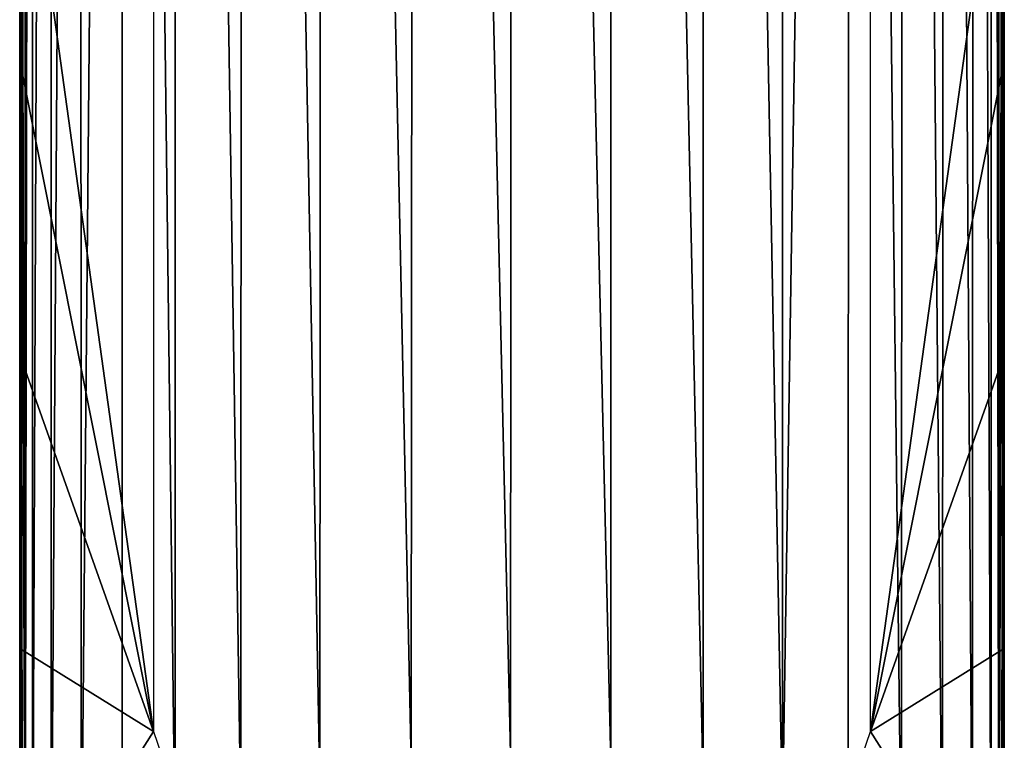
# Model space of a CAD drawing. Units: feet. Extents: x -17.1 to 17.1, y -18.8 to 4.6.
# Drawn here: x -15.4 to -14.4, y -5.5 to -4.7 of the extents above; entities that cross this region are included whole.
import ezdxf

# ---------------------------------------------------------------- set-up
doc = ezdxf.new("R2010")
doc.units = ezdxf.units.FT
doc.header["$MEASUREMENT"] = 0
doc.layers.get('0').update_dxf_attribs({"color": 255})
doc.layers.add('AFUWA-3-ARPM', color=4, linetype='Continuous')
doc.layers.add('AFUWA-P', color=2, linetype='Continuous')

# ---------------------------------------------------------------- blocks, each defined once
blk = doc.blocks.new('A$C14A965F6')
at = {"linetype": 'Continuous', "lineweight": 0}
for p, q in [((-17.6124, 10.1298), (-17.6124, 5.2364)), ((-17.6124, 5.2364), (-17.6124, 10.1298)), ((-16.5381, 5.2364), (-16.5381, 10.1298)), ((-16.5381, 10.1298), (-16.5381, 5.2364)), ((-17.6184, 6.5429), (-17.6184, 6.2189)), ((-17.6184, 6.2189), (-17.6184, 6.5429)), ((-16.5321, 6.2189), (-16.5321, 6.5429)), ((-16.5321, 6.2189), (-16.5321, 6.5429)), ((-17.6184, 5.8949), (-17.6184, 6.2189)), ((-17.6184, 5.8949), (-17.6184, 6.2189)), ((-16.5321, 6.2189), (-16.5321, 5.8949)), ((-16.5321, 6.2189), (-16.5321, 5.8949)), ((-17.6184, 5.5709), (-17.6184, 5.8949)), ((-17.6184, 5.8949), (-17.6184, 5.5709)), ((-16.5321, 5.8949), (-16.5321, 5.5709)), ((-16.5321, 5.5709), (-16.5321, 5.8949)), ((-17.6184, 5.2469), (-17.6184, 5.5709)), ((-17.6184, 5.5709), (-17.6184, 5.2469)), ((-16.5321, 5.2469), (-16.5321, 5.5709)), ((-16.5321, 5.5709), (-16.5321, 5.2469))]:
    blk.add_line(p, q, dxfattribs=at)

msp = doc.modelspace()

# ---------------------------------------------------------------- linework, layer by layer
at = {"layer": 'AFUWA-3-ARPM'}
for points in [[(-15.4365, -0.8189, 12.3936), (-15.4365, -5.7124, 12.3936), (-15.4283, -0.8085, 12.5214)], [(-15.4365, -5.7124, 12.3936), (-15.4281, -5.7128, 12.5235), (-15.4283, -0.8085, 12.5214)], [(-15.4082, -0.8053, 12.648), (-15.4283, -0.8085, 12.5214), (-15.4281, -5.7128, 12.5235)], [(-15.4075, -5.7003, 12.6504), (-15.4082, -0.8053, 12.648), (-15.4281, -5.7128, 12.5235)], [(-15.3757, -0.8092, 12.7707), (-15.4082, -0.8053, 12.648), (-15.4075, -5.7003, 12.6504)], [(-15.3746, -5.6763, 12.773), (-15.3757, -0.8092, 12.7707), (-15.4075, -5.7003, 12.6504)], [(-15.3757, -0.8092, 12.7707), (-15.3746, -5.6763, 12.773), (-15.3301, -0.8196, 12.8876)], [(-14.4242, -5.6753, 12.7747), (-14.4225, -0.8089, 12.7683), (-14.468, -0.8191, 12.8856)], [(-14.4225, -0.8089, 12.7683), (-14.4242, -5.6753, 12.7747), (-14.3913, -5.6997, 12.652)], [(-14.3901, -0.8052, 12.646), (-14.4225, -0.8089, 12.7683), (-14.3913, -5.6997, 12.652)], [(-14.3913, -5.6997, 12.652), (-14.3705, -5.7128, 12.5241), (-14.3901, -0.8052, 12.646)], [(-14.3901, -0.8052, 12.646), (-14.3705, -5.7128, 12.5241), (-14.3702, -0.8085, 12.521)], [(-14.3621, -5.7124, 12.3936), (-14.3702, -0.8085, 12.521), (-14.3705, -5.7128, 12.5241)], [(-14.3621, -5.7124, 12.3936), (-14.3621, -0.8189, 12.3936), (-14.3702, -0.8085, 12.521)], [(-15.4365, -0.8189, 12.3936), (-15.4424, -3.4338, 12.0542), (-15.4365, -5.7124, 12.3936)], [(-15.3746, -5.6763, 12.773), (-15.3292, -5.6437, 12.8886), (-15.3301, -0.8196, 12.8876)], [(-15.2709, -5.606, 12.9947), (-15.3301, -0.8196, 12.8876), (-15.3292, -5.6437, 12.8886)], [(-15.3301, -0.8196, 12.8876), (-15.2709, -5.606, 12.9947), (-15.2707, -0.8351, 12.9957)], [(-14.527, -0.8345, 12.9937), (-14.4697, -5.6426, 12.8904), (-14.468, -0.8191, 12.8856)], [(-14.4242, -5.6753, 12.7747), (-14.468, -0.8191, 12.8856), (-14.4697, -5.6426, 12.8904)], [(-14.3562, -3.4338, 12.0542), (-14.3621, -0.8189, 12.3936), (-14.3621, -5.7124, 12.3936)], [(-15.2707, -0.8351, 12.9957), (-15.2709, -5.606, 12.9947), (-15.1984, -5.5666, 13.0889)], [(-15.1984, -5.5666, 13.0889), (-15.197, -0.8536, 13.0904), (-15.2707, -0.8351, 12.9957)], [(-14.527, -0.8345, 12.9937), (-14.6008, -0.8534, 13.0896), (-14.601, -5.5663, 13.0898)], [(-14.5284, -5.605, 12.9966), (-14.527, -0.8345, 12.9937), (-14.601, -5.5663, 13.0898)], [(-14.5284, -5.605, 12.9966), (-14.4697, -5.6426, 12.8904), (-14.527, -0.8345, 12.9937)], [(-15.1111, -5.5309, 13.1648), (-15.197, -0.8536, 13.0904), (-15.1984, -5.5666, 13.0889)], [(-15.197, -0.8536, 13.0904), (-15.1111, -5.5309, 13.1648), (-15.1084, -0.8729, 13.1674)], [(-14.601, -5.5663, 13.0898), (-14.6008, -0.8534, 13.0896), (-14.689, -0.8722, 13.1659)], [(-15.0105, -5.5043, 13.2159), (-15.1084, -0.8729, 13.1674), (-15.1111, -5.5309, 13.1648)], [(-15.0105, -5.5043, 13.2159), (-15.0068, -0.8878, 13.2181), (-15.1084, -0.8729, 13.1674)], [(-14.7896, -0.8868, 13.2166), (-14.6883, -5.5299, 13.1662), (-14.689, -0.8722, 13.1659)], [(-14.601, -5.5663, 13.0898), (-14.689, -0.8722, 13.1659), (-14.6883, -5.5299, 13.1662)], [(-15.0068, -0.8878, 13.2181), (-15.0105, -5.5043, 13.2159), (-14.9009, -5.4936, 13.235)], [(-14.8979, -0.8929, 13.2351), (-15.0068, -0.8878, 13.2181), (-14.9009, -5.4936, 13.235)], [(-14.7896, -0.8868, 13.2166), (-14.8979, -0.8929, 13.2351), (-14.7903, -5.5029, 13.2176)], [(-14.7903, -5.5029, 13.2176), (-14.6883, -5.5299, 13.1662), (-14.7896, -0.8868, 13.2166)], [(-14.7903, -5.5029, 13.2176), (-14.8979, -0.8929, 13.2351), (-14.9009, -5.4936, 13.235)], [(-15.4365, -5.7124, 12.3936), (-15.4424, -3.4338, 12.0542), (-15.4424, -3.7578, 12.0543)], [(-15.2947, -5.4691, 12.0543), (-15.4424, -4.4058, 12.0543), (-15.2947, -3.4338, 12.0543)], [(-14.3562, -4.4058, 12.0543), (-14.5038, -5.4691, 12.0543), (-14.5038, -3.4338, 12.0543)], [(-14.3562, -3.7578, 12.0548), (-14.3562, -3.4338, 12.0542), (-14.3621, -5.7124, 12.3936)], [(-15.4424, -4.0818, 12.0543), (-15.4365, -5.7124, 12.3936), (-15.4424, -3.7578, 12.0543)], [(-14.3562, -3.7578, 12.0548), (-14.3621, -5.7124, 12.3936), (-14.3562, -4.0818, 12.0543)], [(-15.4394, -5.7052, 12.2239), (-15.4365, -5.7124, 12.3936), (-15.4424, -4.0818, 12.0543)], [(-15.4424, -4.0818, 12.0543), (-15.4424, -4.4058, 12.0543), (-15.4394, -5.7052, 12.2239)], [(-14.3562, -4.0818, 12.0543), (-14.3621, -5.7124, 12.3936), (-14.3591, -5.7052, 12.2239)], [(-14.3562, -4.0818, 12.0543), (-14.3591, -5.7052, 12.2239), (-14.3562, -4.4058, 12.0543)], [(-15.4424, -4.7298, 12.0543), (-15.4394, -5.7052, 12.2239), (-15.4424, -4.4058, 12.0543)], [(-15.2947, -5.4691, 12.0543), (-15.4424, -4.7298, 12.0543), (-15.4424, -4.4058, 12.0543)], [(-14.5038, -5.4691, 12.0543), (-14.3562, -4.4058, 12.0543), (-14.3562, -4.7298, 12.0543)], [(-14.3591, -5.7052, 12.2239), (-14.3562, -4.7298, 12.0543), (-14.3562, -4.4058, 12.0543)], [(-15.4394, -5.7052, 12.2239), (-15.4424, -4.7298, 12.0543), (-15.4424, -5.0538, 12.0543)], [(-15.4424, -5.0538, 12.0543), (-15.4424, -4.7298, 12.0543), (-15.2947, -5.4691, 12.0543)], [(-14.5038, -5.4691, 12.0543), (-14.3562, -4.7298, 12.0543), (-14.3562, -5.0538, 12.0543)], [(-14.3591, -5.7052, 12.2239), (-14.3562, -5.0538, 12.0543), (-14.3562, -4.7298, 12.0543)], [(-15.4394, -5.7052, 12.2239), (-15.4424, -5.0538, 12.0543), (-15.4424, -5.3778, 12.0543)], [(-15.2947, -5.4691, 12.0543), (-15.4424, -5.3778, 12.0543), (-15.4424, -5.0538, 12.0543)], [(-14.3562, -5.3778, 12.0543), (-14.5038, -5.4691, 12.0543), (-14.3562, -5.0538, 12.0543)], [(-14.3562, -5.3778, 12.0543), (-14.3562, -5.0538, 12.0543), (-14.3591, -5.7052, 12.2239)], [(-15.4424, -5.7018, 12.0543), (-15.4394, -5.7052, 12.2239), (-15.4424, -5.3778, 12.0543)], [(-15.4424, -5.3778, 12.0543), (-15.2947, -5.4691, 12.0543), (-15.4424, -5.7018, 12.0543)], [(-14.3562, -5.7018, 12.0543), (-14.5038, -5.4691, 12.0543), (-14.3562, -5.3778, 12.0543)], [(-14.3591, -5.7052, 12.2239), (-14.3562, -5.7018, 12.0543), (-14.3562, -5.3778, 12.0543)], [(-15.2947, -5.4691, 12.0543), (-15.2782, -5.5173, 12.0543), (-15.4424, -5.7018, 12.0543)], [(-14.5204, -5.5174, 12.0543), (-14.5038, -5.4691, 12.0543), (-14.3562, -5.7018, 12.0543)]]:
    msp.add_3dface(points, dxfattribs=at)

# ---------------------------------------------------------------- block references
at = {"layer": 'AFUWA-P'}
msp.add_blockref('A$C14A965F6', (2.176, -10.9487), dxfattribs=at)

doc.saveas('drawing.dxf')
